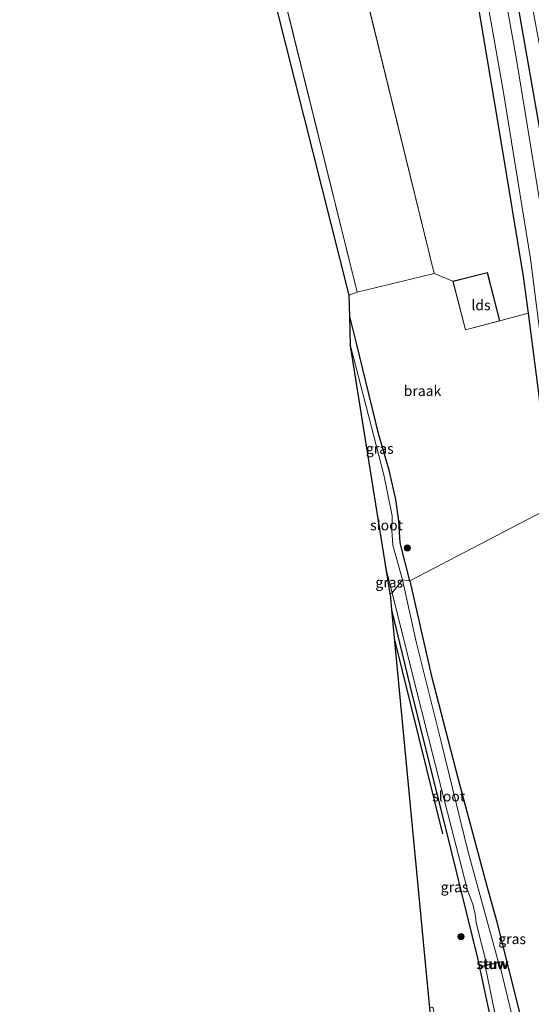
# Model space of a CAD drawing. Units: metres. Extents: x 89990 to 100002, y 437499 to 442393.
# Drawn here: x 96422 to 96547, y 438188 to 438428 of the extents above; entities that cross this region are included whole.
import ezdxf
from ezdxf.enums import TextEntityAlignment as Align

# ---------------------------------------------------------------- set-up
doc = ezdxf.new("R2010")
doc.units = ezdxf.units.M
doc.layers.get('0').update_dxf_attribs({"lineweight": 25})
for name, color, linetype in [('B-ME-GR-BOMENRIJ-L-B1', 10, 'Continuous'), ('B-ME-GW-INSTEEKWATERGANG-L-B1', 10, 'Continuous'), ('B-ME-KG-KADASTRAAL-OPNAMEDTMGRENS-L-B1', 10, 'Continuous')]:
    doc.layers.add(name, color=color, linetype=linetype)
for name, color, linetype, lineweight in [('B-ME-GR-BOOM-S-B1', 93, 'Continuous', 18), ('B-ME-IE-GRASLAND-GV-B6', 93, 'Continuous', 18), ('B-ME-IE-GRONDWERKLIJN-GROND_INGERICHT-GV-B6', 253, 'Continuous', 18), ('B-ME-IE-GRONDWERKLIJN-GROND_NIETINGERICHT-GV-B6', 253, 'Continuous', 18), ('B-ME-IE-HULPGEOMETRIE-L-B1', 53, 'Continuous', 18), ('B-ME-KG-KADASTRAAL-DAKRAND-L-B1', 13, 'Continuous', 18), ('B-ME-KW-STUW-GV-B6', 173, 'Continuous', 18), ('B-ME-KW-STUW-L-B1', 173, 'Continuous', 18), ('B-ME-OG-BEBOUWING-GV-B6', 173, 'Continuous', 18), ('B-ME-OG-WATER-GV-B6', 153, 'Continuous', 18)]:
    doc.layers.add(name, color=color, linetype=linetype, lineweight=lineweight)
doc.styles.add('NLCS-ISO', font='NLCS-ISO.TTF')

# ---------------------------------------------------------------- blocks, each defined once
blk = doc.blocks.new('boom')
h = blk.add_hatch(color=256)
edge = h.paths.add_edge_path()
edge.add_arc((0, 0), 0.75, 0, 360)
blk.add_circle((0, 0), 0.75)

msp = doc.modelspace()

# ---------------------------------------------------------------- linework, layer by layer
at = {"layer": 'B-ME-GR-BOMENRIJ-L-B1'}
msp.add_line((96513.234, 438277.311, -5.697), (96525, 438229.791, -5.502), dxfattribs=at)
at = {"layer": 'B-ME-GW-INSTEEKWATERGANG-L-B1'}
for points in [[(96459.918, 438642.397, -6.156), (96478.655, 438647.41, -6.059), (96486.275, 438649.086, -5.939), (96489.948, 438649.356, -5.876), (96491.937, 438648.836, -5.802), (96493.592, 438647.861, -5.619), (96495.209, 438645.492, -5.449), (96498.972, 438635.646, -5.324), (96502.867, 438623.431, -5.245), (96506.89, 438608.012, -5.237), (96513.074, 438584.958, -5.216), (96520.89, 438549.95, -5.274), (96528.204, 438514.086, -5.407), (96535.386, 438475.01, -5.386), (96542.84, 438434.245, -5.407), (96549.506, 438396.255, -5.416), (96554.893, 438362.085, -5.241), (96558.651, 438333.493, -5.536), (96561.484, 438309.331, -5.469)], [(96464.604, 438624.435, -5.569), (96477.631, 438627.865, -5.469), (96489.86, 438630.736, -5.457), (96491.036, 438630.187, -5.478), (96491.176, 438629.937, -5.474), (96491.635, 438628.444, -5.474), (96496.36, 438612.386, -5.553), (96503.594, 438584.659, -5.66), (96511.647, 438547.47, -5.714), (96519.164, 438509.725, -5.677), (96525.796, 438473.46, -5.594), (96532.55, 438438.082, -5.652), (96539.206, 438398.344, -5.64), (96544.655, 438365.431, -5.565), (96545.835, 438356.471, -5.548), (96548.479, 438336.387, -5.511), (96551.265, 438309.184, -5.411)], [(96517.031, 438291.345, -5.611), (96514.66, 438300.591, -5.694), (96514.327, 438306.006, -5.648), (96513.632, 438311.128, -5.64), (96512.073, 438318.006, -5.789), (96509.4, 438327.195, -5.768), (96504.061, 438349.177, -5.797), (96502.373, 438355.716, -5.749)], [(96517.031, 438291.345, -5.611), (96522.206, 438268.512, -5.593), (96528.829, 438243.08, -5.581), (96535.677, 438217.409, -5.489), (96538.219, 438208.335, -5.335), (96543.543, 438186.902, -5.252), (96550.434, 438159.731, -5.165), (96556.262, 438137.109, -4.957), (96560.646, 438120.196, -4.895), (96564.71, 438101.995, -5.111), (96565.248, 438100.858, -5.173), (96566.179, 438100.689, -5.173), (96567.336, 438101.261, -5.131), (96567.757, 438102.275, -5.148), (96567.677, 438103.058, -5.144), (96566.571, 438122.185, -5.098), (96565.899, 438135.629, -5.161), (96565.002, 438161.232, -5.485), (96563.014, 438197.847, -5.763), (96559.939, 438231.547, -5.639), (96555.497, 438273.325, -5.655), (96551.265, 438309.184, -5.411)], [(96512.565, 438284.343, -6.045), (96517.753, 438262.902, -5.743), (96525.742, 438231.173, -5.701), (96533.464, 438199.528, -5.672), (96537.918, 438179.072, -5.651), (96542.181, 438160.629, -5.477), (96543.281, 438155.371, -5.464), (96550.74, 438126.246, -5.281), (96560.215, 438087.017, -5.007), (96563.579, 438072.297, -4.724), (96566.26, 438070.217, -4.412), (96569.368, 438069.641, -4.412), (96572.272, 438069.748, -4.45), (96574.746, 438070.167, -4.662), (96575.908, 438068.661, -4.691)]]:
    msp.add_polyline3d(points, dxfattribs=at)
at = {"layer": 'B-ME-IE-GRASLAND-GV-B6'}
for points in [[(96502.788, 438595.757, -7.201), (96507.805, 438574.586, -7.201), (96515.328, 438539.714, -7.201), (96524.519, 438493.073, -7.201), (96532.901, 438449.267, -7.201), (96539.776, 438410.678, -7.201), (96546.382, 438369.735, -7.201), (96554.326, 438308.11, -7.201), (96551.265, 438309.184, -5.411), (96548.479, 438336.387, -5.511), (96545.835, 438356.471, -5.548), (96544.655, 438365.431, -5.565), (96539.206, 438398.344, -5.64), (96532.55, 438438.082, -5.652), (96525.796, 438473.46, -5.594), (96519.164, 438509.725, -5.677), (96511.647, 438547.47, -5.714), (96503.594, 438584.659, -5.66)], [(96513.074, 438584.958, -5.216), (96520.89, 438549.95, -5.274), (96528.204, 438514.086, -5.407), (96535.386, 438475.01, -5.386), (96542.84, 438434.245, -5.407), (96549.506, 438396.255, -5.416), (96554.893, 438362.085, -5.241), (96558.651, 438333.493, -5.536), (96561.484, 438309.331, -5.469), (96558.836, 438309.815, -7.201), (96554.936, 438341.738, -7.201), (96548.833, 438382.514, -7.201), (96542.92, 438418.734, -7.201), (96536.707, 438453.443, -7.201), (96530.074, 438488.476, -7.201), (96522.625, 438526.668, -7.201), (96516.577, 438556.026, -7.201), (96511.068, 438580.473, -7.201)], [(96518.442, 438576.589, -4.984), (96526.199, 438540.361, -4.98), (96534.651, 438497.367, -5.079), (96541.391, 438460.665, -5.22), (96549.538, 438416.562, -5.171), (96556.909, 438374.976, -5.038), (96560.69, 438345.222, -5.22), (96565.231, 438308.559, -5.171), (96561.484, 438309.331, -5.469), (96558.651, 438333.493, -5.536), (96554.893, 438362.085, -5.241), (96549.506, 438396.255, -5.416), (96542.84, 438434.245, -5.407), (96535.386, 438475.01, -5.386), (96528.204, 438514.086, -5.407), (96520.89, 438549.95, -5.274), (96513.074, 438584.958, -5.216)], [(96502.58, 438348.521, -6.528), (96502.373, 438355.716, -5.749), (96504.061, 438349.177, -5.797), (96509.4, 438327.195, -5.768), (96512.073, 438318.006, -5.789), (96513.632, 438311.128, -5.64), (96514.327, 438306.006, -5.648), (96514.66, 438300.591, -5.694), (96517.031, 438291.345, -5.611), (96515.244, 438291.601, -6.528), (96512.894, 438300.081, -6.528), (96512.636, 438303.671, -6.528), (96512.756, 438307.147, -6.528), (96510.699, 438317.131, -6.528), (96502.58, 438348.521, -6.528)], [(96511.3, 438293.769, -6.528), (96512.721, 438288.435, -6.528), (96512.196, 438288.223, -6.013), (96511.3, 438293.769, -6.528)], [(96515.244, 438291.601, -6.528), (96517.031, 438291.345, -5.611), (96522.206, 438268.512, -5.593), (96528.829, 438243.08, -5.581), (96535.677, 438217.409, -5.489), (96538.219, 438208.335, -5.335), (96543.543, 438186.902, -5.252)], [(96543.36, 438179.757, -5.996), (96538.757, 438198.448, -5.996), (96539.648, 438198.653, -5.759), (96539.626, 438198.75, -5.759), (96538.591, 438198.512, -6.529), (96535.205, 438210.903, -6.529), (96531.166, 438225.638, -6.529), (96524.669, 438252.197, -6.529), (96518.663, 438276.228, -6.529), (96515.244, 438291.601, -6.528)], [(96537.918, 438179.072, -5.651), (96533.464, 438199.528, -5.672), (96525.742, 438231.173, -5.701), (96517.753, 438262.902, -5.743), (96512.565, 438284.343, -6.045), (96512.196, 438288.223, -6.013), (96512.721, 438288.435, -6.528)], [(96512.721, 438288.435, -6.528), (96518.119, 438266.583, -6.529), (96524.835, 438240.33, -6.529), (96531.038, 438216.116, -6.529), (96532.381, 438212.683, -6.529), (96532.895, 438210.229, -6.529), (96533.18, 438208.149, -6.529), (96535.802, 438197.872, -6.529), (96534.946, 438197.675, -5.768), (96534.968, 438197.578, -5.768), (96535.408, 438197.679, -5.996), (96537.72, 438186.186, -5.996)], [(96512.565, 438284.343, -6.045), (96517.753, 438262.902, -5.743), (96525.742, 438231.173, -5.701), (96533.464, 438199.528, -5.672), (96537.918, 438179.072, -5.651), (96542.181, 438160.629, -5.477), (96543.281, 438155.371, -5.464), (96538.822, 438156.034, -5.248), (96534.252, 438153.545, -5.219), (96532.082, 438149.34, -5.152), (96523.176, 438185.134, -5.198), (96522.657, 438187.569, -5.194), (96521.794, 438187.369, -5.194), (96512.565, 438284.343, -6.045)]]:
    msp.add_polyline3d(points, dxfattribs=at)
at = {"layer": 'B-ME-IE-GRONDWERKLIJN-GROND_INGERICHT-GV-B6'}
for points in [[(96449.41, 438583.179, -5.457), (96463.561, 438525.869, -5.457), (96461.563, 438525.282, -5.457), (96465.378, 438509.953, -5.457), (96467.277, 438510.484, -5.457), (96504.185, 438361.593, -5.457), (96502.233, 438360.916, -5.489), (96445.452, 438586.025, -5.793)], [(96532.55, 438438.082, -5.652), (96539.206, 438398.344, -5.64), (96544.655, 438365.431, -5.565), (96545.835, 438356.471, -5.548), (96538.909, 438354.611, -5.279), (96535.911, 438366.424, -5.279), (96527.507, 438364.274, -5.279), (96522.973, 438366.166, -5.457), (96495.48, 438478.163, -5.457)]]:
    msp.add_polyline3d(points, dxfattribs=at)
at = {"layer": 'B-ME-IE-GRONDWERKLIJN-GROND_NIETINGERICHT-GV-B6'}
for points in [[(96502.373, 438355.716, -5.749), (96502.233, 438360.916, -5.489), (96504.185, 438361.593, -5.457), (96522.973, 438366.166, -5.457), (96527.507, 438364.274, -5.279), (96530.54, 438352.423, -5.279), (96538.909, 438354.611, -5.279), (96545.835, 438356.471, -5.548), (96548.479, 438336.387, -5.511), (96551.265, 438309.184, -5.411), (96517.031, 438291.345, -5.611), (96514.66, 438300.591, -5.694), (96514.327, 438306.006, -5.648), (96513.632, 438311.128, -5.64), (96512.073, 438318.006, -5.789), (96509.4, 438327.195, -5.768), (96504.061, 438349.177, -5.797), (96502.373, 438355.716, -5.749)], [(96517.031, 438291.345, -5.611), (96551.265, 438309.184, -5.411), (96555.497, 438273.325, -5.655), (96559.939, 438231.547, -5.639), (96563.014, 438197.847, -5.763), (96565.002, 438161.232, -5.485), (96565.899, 438135.629, -5.161), (96566.571, 438122.185, -5.098), (96567.677, 438103.058, -5.144), (96567.757, 438102.275, -5.148), (96567.336, 438101.261, -5.131), (96566.179, 438100.689, -5.173), (96565.248, 438100.858, -5.173), (96564.71, 438101.995, -5.111), (96560.646, 438120.196, -4.895), (96556.262, 438137.109, -4.957), (96550.434, 438159.731, -5.165), (96543.543, 438186.902, -5.252), (96538.219, 438208.335, -5.335), (96535.677, 438217.409, -5.489), (96528.829, 438243.08, -5.581), (96522.206, 438268.512, -5.593), (96517.031, 438291.345, -5.611)]]:
    msp.add_polyline3d(points, dxfattribs=at)
at = {"layer": 'B-ME-IE-HULPGEOMETRIE-L-B1'}
msp.add_polyline3d([(96512.196, 438288.223, -6.013), (96512.721, 438288.435, -6.528), (96515.244, 438291.601, -6.528), (96517.031, 438291.345, -5.611), (96551.265, 438309.184, -5.411)], dxfattribs=at)
at = {"layer": 'B-ME-KG-KADASTRAAL-DAKRAND-L-B1'}
for points in [[(96495.42, 438478.199, -2.605), (96522.912, 438366.203, -2.547), (96504.222, 438361.653, -2.655), (96467.313, 438510.546, -2.439)], [(96535.875, 438366.364, -2.405), (96538.848, 438354.647, -2.451), (96530.576, 438352.484, -2.455), (96527.568, 438364.238, -2.451), (96535.875, 438366.364, -2.405)]]:
    msp.add_polyline3d(points, dxfattribs=at)
at = {"layer": 'B-ME-KG-KADASTRAAL-OPNAMEDTMGRENS-L-B1'}
for points in [[(96512.196, 438288.223, -6.013), (96511.3, 438293.769, -6.528), (96502.58, 438348.521, -6.528), (96502.373, 438355.716, -5.749), (96502.233, 438360.916, -5.489), (96445.452, 438586.025, -5.793), (96472.985, 438592.313, -5.411), (96464.604, 438624.435, -5.569), (96463.914, 438627.081, -7.201), (96460.481, 438640.238, -7.201), (96460.456, 438640.335, -6.782), (96459.918, 438642.397, -6.156), (96459.334, 438644.632, -6.064), (96457.549, 438651.474, -5.978), (96457.434, 438651.913, -5.997), (96456.492, 438655.526, -5.893), (96456.059, 438657.184, -5.884), (96455.801, 438658.173, -6.011), (96455.289, 438660.136, -6.734), (96455.264, 438660.234, -7.006), (96453.575, 438666.705, -7.006), (96453.204, 438668.125, -6.396), (96452.724, 438669.967, -6.062), (96444.482, 438701.561, -5.812)], [(96512.196, 438288.223, -6.013), (96512.565, 438284.343, -6.045), (96521.794, 438187.369, -5.194), (96522.028, 438184.911, -5.198), (96525.579, 438147.59, -5.153), (96526.88, 438133.924, -4.864), (96528.061, 438121.514, -4.911), (96521.581, 438077.706, -4.827), (96519.265, 438062.049, -4.453), (96517.923, 438052.98, -4.182), (96517.657, 438051.179, -4.214), (96517.375, 438049.276, -4.226), (96517.09, 438047.349, -4.239), (96516.212, 438041.41, -4.549), (96516.042, 438040.265, -5.169), (96515.227, 438034.752, -5.169), (96515.075, 438033.722, -4.548), (96514.499, 438029.831, -4.321), (96505.059, 438004.949, -4.208), (96458.759, 437980.255, -4.15), (96443.533, 437944.812, -4.055), (96432.99, 437932.546, -4.046), (96427.787, 437912.147, -4.042), (96421.994, 437876.4, -4.208)]]:
    msp.add_polyline3d(points, dxfattribs=at)
at = {"layer": 'B-ME-KW-STUW-GV-B6'}
msp.add_polyline3d([(96535.802, 438197.872, -6.529), (96538.591, 438198.512, -6.529), (96539.626, 438198.75, -5.759), (96539.648, 438198.653, -5.759), (96538.757, 438198.448, -5.996), (96535.408, 438197.679, -5.996), (96534.968, 438197.578, -5.768), (96534.946, 438197.675, -5.768), (96535.802, 438197.872, -6.529)], dxfattribs=at)
at = {"layer": 'B-ME-KW-STUW-L-B1'}
msp.add_line((96539.564, 438198.68, -5.888), (96535, 438197.638, -5.888), dxfattribs=at)
at = {"layer": 'B-ME-OG-BEBOUWING-GV-B6'}
for points in [[(96473.785, 438589.261, -5.457), (96487.98, 438531.909, -5.457), (96502.443, 438535.559, -5.457), (96503.645, 438535.921, -5.457), (96505.032, 438537.39, -5.457), (96506.084, 438538.205, -5.457), (96506.967, 438536.684, -5.457), (96508.201, 438533.447, -5.457), (96508.737, 438530.737, -5.457), (96508.744, 438528.207, -5.457), (96508.625, 438525.927, -5.457), (96508.125, 438523.932, -5.457), (96506.921, 438521.635, -5.457), (96505.216, 438519.11, -5.457), (96503.409, 438517.394, -5.457), (96502.527, 438516.52, -5.457), (96500.965, 438515.614, -5.457), (96500.269, 438517.17, -5.457), (96499.773, 438518.479, -5.457), (96499.321, 438518.426, -5.457), (96492.494, 438516.657, -5.457), (96501.481, 438479.78, -5.457), (96495.48, 438478.163, -5.457), (96522.973, 438366.166, -5.457)], [(96522.973, 438366.166, -5.457), (96504.185, 438361.593, -5.457), (96467.277, 438510.484, -5.457), (96465.378, 438509.953, -5.457), (96461.563, 438525.282, -5.457), (96463.561, 438525.869, -5.457), (96449.41, 438583.179, -5.457)], [(96538.909, 438354.611, -5.279), (96530.54, 438352.423, -5.279), (96527.507, 438364.274, -5.279), (96535.911, 438366.424, -5.279), (96538.909, 438354.611, -5.279)]]:
    msp.add_polyline3d(points, dxfattribs=at)
at = {"layer": 'B-ME-OG-WATER-GV-B6'}
for points in [[(96511.068, 438580.473, -7.201), (96516.577, 438556.026, -7.201), (96522.625, 438526.668, -7.201), (96530.074, 438488.476, -7.201), (96536.707, 438453.443, -7.201), (96542.92, 438418.734, -7.201), (96548.833, 438382.514, -7.201), (96554.936, 438341.738, -7.201), (96558.836, 438309.815, -7.201), (96554.326, 438308.11, -7.201), (96546.382, 438369.735, -7.201), (96539.776, 438410.678, -7.201), (96532.901, 438449.267, -7.201), (96524.519, 438493.073, -7.201), (96515.328, 438539.714, -7.201), (96507.805, 438574.586, -7.201), (96502.788, 438595.757, -7.201)], [(96511.3, 438293.769, -6.528), (96502.58, 438348.521, -6.528), (96510.699, 438317.131, -6.528), (96512.756, 438307.147, -6.528), (96512.636, 438303.671, -6.528), (96512.894, 438300.081, -6.528), (96515.244, 438291.601, -6.528), (96512.721, 438288.435, -6.528), (96511.3, 438293.769, -6.528)], [(96512.721, 438288.435, -6.528), (96515.244, 438291.601, -6.528), (96518.663, 438276.228, -6.529), (96524.669, 438252.197, -6.529), (96531.166, 438225.638, -6.529), (96535.205, 438210.903, -6.529), (96538.591, 438198.512, -6.529), (96535.802, 438197.872, -6.529), (96533.18, 438208.149, -6.529), (96532.895, 438210.229, -6.529), (96532.381, 438212.683, -6.529), (96531.038, 438216.116, -6.529), (96524.835, 438240.33, -6.529), (96518.119, 438266.583, -6.529), (96512.721, 438288.435, -6.528)], [(96550.332, 438134.652, -5.996), (96546.326, 438149.802, -5.996), (96543.57, 438160.484, -5.996), (96540.336, 438174.037, -5.996), (96537.72, 438186.186, -5.996), (96535.408, 438197.679, -5.996), (96538.757, 438198.448, -5.996), (96543.36, 438179.757, -5.996), (96546.461, 438169.169, -5.996), (96551.781, 438149.148, -5.996), (96554.995, 438135.751, -5.996), (96550.332, 438134.652, -5.996)]]:
    msp.add_polyline3d(points, dxfattribs=at)

# ---------------------------------------------------------------- block references
at = {"layer": 'B-ME-GR-BOOM-S-B1', "rotation": 90}
for p in [(96516.408, 438299.385, -5.694), (96529.493, 438204.796, -5.535)]:
    msp.add_blockref('boom', p, dxfattribs=at)

# ---------------------------------------------------------------- texts
at = {"layer": 'B-ME-IE-GRASLAND-GV-B6', "ltscale": 0.2, "style": 'NLCS-ISO'}
for p in [(96509.702, 438323.5305), (96512.0105, 438290.996), (96527.923, 438216.8415), (96541.9385, 438204.202)]:
    msp.add_text('gras', height=2.5, dxfattribs=at).set_placement(p, align=Align.MIDDLE_CENTER)
at = {"layer": 'B-ME-IE-GRONDWERKLIJN-GROND_NIETINGERICHT-GV-B6', "ltscale": 0.2, "style": 'NLCS-ISO'}
msp.add_text('braak', height=2.5, dxfattribs=at).set_placement((96520.1031, 438337.6058), align=Align.MIDDLE_CENTER)
at = {"layer": 'B-ME-KW-STUW-GV-B6', "ltscale": 0.2, "style": 'NLCS-ISO'}
msp.add_text('stuw', height=2.5, dxfattribs=at).set_placement((96537.0609, 438198.1154), align=Align.MIDDLE_CENTER)
at = {"layer": 'B-ME-KW-STUW-L-B1', "ltscale": 0.2, "style": 'NLCS-ISO'}
msp.add_text('stuw', height=2.5, dxfattribs=at).set_placement((96537.282, 438198.159), align=Align.MIDDLE_CENTER)
at = {"layer": 'B-ME-OG-BEBOUWING-GV-B6', "ltscale": 0.2, "style": 'NLCS-ISO'}
msp.add_text('lds', height=2.5, dxfattribs=at).set_placement((96534.3552, 438358.4686), align=Align.MIDDLE_CENTER)
at = {"layer": 'B-ME-OG-WATER-GV-B6', "ltscale": 0.2, "style": 'NLCS-ISO'}
for p in [(96511.3478, 438304.9028), (96526.482, 438238.9274)]:
    msp.add_text('sloot', height=2.5, dxfattribs=at).set_placement(p, align=Align.MIDDLE_CENTER)

doc.saveas('drawing.dxf')
